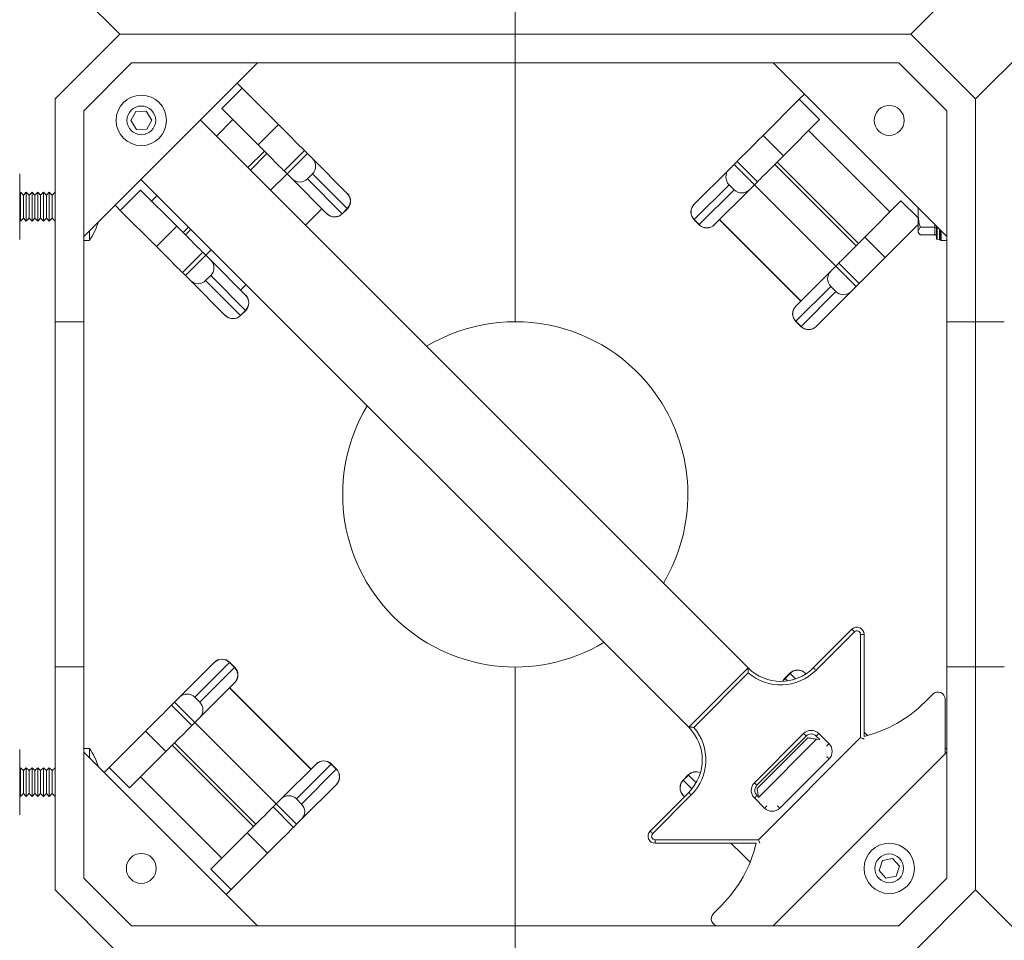
# Model space of a CAD drawing. Units: inches. Extents: x 0.3 to 10.6, y 0.4 to 8.2.
# Drawn here: x 1.1 to 1.6, y 4.4 to 4.9 of the extents above; entities that cross this region are included whole.
import ezdxf

# ---------------------------------------------------------------- set-up
doc = ezdxf.new("R2010")
doc.units = ezdxf.units.IN
doc.header["$MEASUREMENT"] = 0

msp = doc.modelspace()

# ---------------------------------------------------------------- linework, layer by layer
at = {"color": 7, "linetype": 'Continuous', "lineweight": 15}
for p, q in [((1.1280978105, 4.940929089), (1.1632540644, 4.9057729084)), ((1.5929415506, 4.9057729084), (1.6280978045, 4.940929089)), ((1.3780978075, 4.9057729084), (1.3780978075, 4.9213978613)), ((1.1632540644, 4.9057729084), (1.1280978105, 4.8706166545)), ((1.1632540644, 4.9057729084), (1.3780978075, 4.9057729084)), ((1.5929415506, 4.9057729084), (1.3780978075, 4.9057729084)), ((1.3780978075, 4.8901478089), (1.3780978075, 4.9057729084)), ((1.6280978045, 4.8706166545), (1.5929415506, 4.9057729084)), ((1.6632540584, 4.9057729084), (1.6280978045, 4.8706166545)), ((1.1697261513, 4.8901478089), (1.1437228, 4.8641445493)), ((1.2380449321, 4.8901478089), (1.1437228, 4.7958257319)), ((1.1697261513, 4.8901478089), (1.3780978075, 4.8901478089)), ((1.5864694637, 4.8901478089), (1.3780978075, 4.8901478089)), ((1.3780978075, 4.8901478089), (1.3780978075, 4.7495228668)), ((1.612472815, 4.7958257319), (1.5181506829, 4.8901478089)), ((1.612472815, 4.8641445493), (1.5864694637, 4.8901478089)), ((1.229770956, 4.8763247819), (1.2269963847, 4.8790993166)), ((1.2187224086, 4.8652762162), (1.229770956, 4.8763247819)), ((1.2494530103, 4.8566427093), (1.229770956, 4.8763247819)), ((1.5323584305, 4.8703910105), (1.5351330018, 4.8731655451)), ((1.1280978105, 4.7495228668), (1.1280978105, 4.8706166545)), ((1.5126763762, 4.8507089379), (1.5323584305, 4.8703910105)), ((1.5323584305, 4.8703910105), (1.5434069779, 4.8593424448)), ((1.6280978045, 4.7495228668), (1.6280978045, 4.8706166545)), ((1.1437228, 4.7958257319), (1.1437228, 4.8641445493)), ((1.172035483, 4.8637104943), (1.1693362975, 4.8587604048)), ((1.1776720012, 4.8638479927), (1.172035483, 4.8637104943)), ((1.1806093156, 4.8590353283), (1.1776720012, 4.8638479927)), ((1.2187224086, 4.8652762162), (1.2384044721, 4.8455941436)), ((1.612472815, 4.8641445493), (1.612472815, 4.7958257319)), ((1.1693362975, 4.8587604048), (1.1722736119, 4.8539477404)), ((1.1779101301, 4.8540852389), (1.1806093156, 4.8590353283)), ((1.5045729531, 4.5615594581), (1.2070147489, 4.8591176807)), ((1.2157651845, 4.8503672085), (1.2246982913, 4.8593003519)), ((1.2384044721, 4.8455941436), (1.2494530103, 4.8566427093)), ((1.5434069779, 4.8593424448), (1.5237249144, 4.8396603722)), ((1.1722736119, 4.8539477404), (1.1779101301, 4.8540852389)), ((1.5374310952, 4.8533665805), (1.5816252664, 4.809172391)), ((1.5126763762, 4.8507089379), (1.5237249144, 4.8396603722)), ((1.2329132347, 4.8332192132), (1.2418463415, 4.8421522834)), ((1.2342024106, 4.8319300281), (1.2431355083, 4.8408630983)), ((1.252506465, 4.8314921598), (1.2635550124, 4.8425407255)), ((1.2651956159, 4.8409000578), (1.2541470777, 4.8298515655)), ((1.2651956159, 4.8409000578), (1.2635550124, 4.8425407255)), ((1.2679374993, 4.8381582295), (1.2651956159, 4.8409000578)), ((1.2679374993, 4.8381582295), (1.2868472708, 4.8192484213)), ((1.4941918872, 4.8322244581), (1.4969337705, 4.8349662864)), ((1.4969337705, 4.8349662864), (1.4985743741, 4.8366069541)), ((1.5079823179, 4.823917794), (1.4969337705, 4.8349662864)), ((1.4985743741, 4.8366069541), (1.5096229215, 4.8255583884)), ((1.5189938782, 4.8349293268), (1.5631880493, 4.7907351373)), ((1.5202830541, 4.8362185119), (1.5644772161, 4.7920243225)), ((1.1089103105, 4.8297796996), (1.1089103105, 4.807446731)), ((1.2452139709, 4.820918422), (1.2541470777, 4.8298515655)), ((1.2541470777, 4.8298515655), (1.252506465, 4.8314921598)), ((1.2568889519, 4.8271096638), (1.2541470777, 4.8298515655)), ((1.2679236303, 4.8298856651), (1.265161498, 4.8271235237)), ((1.2868334018, 4.8109759302), (1.2679236303, 4.8298856651)), ((1.4752821157, 4.8133146498), (1.4941918872, 4.8322244581)), ((1.4723112058, 4.5292977108), (1.1747530016, 4.8268559334)), ((1.2757987326, 4.8081999289), (1.2568889519, 4.8271096638)), ((1.265161498, 4.8271235237), (1.2840712696, 4.8082137888)), ((1.5079823179, 4.823917794), (1.5096229215, 4.8255583884)), ((1.1093478121, 4.8198353745), (1.1089103105, 4.8193978729)), ((1.1109103074, 4.8182728792), (1.1093478121, 4.8198353745)), ((1.1093478121, 4.8198353745), (1.1093478121, 4.8042103483)), ((1.1124728027, 4.8198353745), (1.1109103074, 4.8182728792)), ((1.1140353163, 4.8182728792), (1.1124728027, 4.8198353745)), ((1.1124728027, 4.8198353745), (1.1124728027, 4.8042103483)), ((1.1155978116, 4.8198353745), (1.1140353163, 4.8182728792)), ((1.1171603069, 4.8182728792), (1.1155978116, 4.8198353745)), ((1.1155978116, 4.8198353745), (1.1155978116, 4.8042103483)), ((1.1187228022, 4.8198353745), (1.1171603069, 4.8182728792)), ((1.1202853158, 4.8182728792), (1.1187228022, 4.8198353745)), ((1.1187228022, 4.8198353745), (1.1187228022, 4.8042103483)), ((1.1218478111, 4.8198353745), (1.1202853158, 4.8182728792)), ((1.1234103064, 4.8182728792), (1.1218478111, 4.8198353745)), ((1.1218478111, 4.8198353745), (1.1218478111, 4.8042103483)), ((1.1249728016, 4.8198353745), (1.1234103064, 4.8182728792)), ((1.1265353153, 4.8182728792), (1.1249728016, 4.8198353745)), ((1.1249728016, 4.8198353745), (1.1249728016, 4.8042103483)), ((1.1280978105, 4.8198353745), (1.1265353153, 4.8182728792)), ((1.1634796901, 4.8100334611), (1.1745282375, 4.8210820268)), ((1.1745282375, 4.8210820268), (1.1942102918, 4.8013999541)), ((1.2869002535, 4.8191954752), (1.2868472708, 4.8192484213)), ((1.4942057562, 4.8239518936), (1.4752959847, 4.8050421587)), ((1.4780581169, 4.8022800173), (1.4969678977, 4.8211897522)), ((1.5052404346, 4.8211758924), (1.4863306539, 4.8022660841)), ((1.4969678977, 4.8211897522), (1.4942057562, 4.8239518936)), ((1.5052404346, 4.8211758924), (1.5079823179, 4.823917794)), ((1.5079823179, 4.823917794), (1.5521764799, 4.7797236046)), ((1.1109103074, 4.8182728792), (1.1109103074, 4.814682814)), ((1.1109103074, 4.814682814), (1.1109103074, 4.8057728436)), ((1.1140353163, 4.8182728792), (1.1140353163, 4.814682814)), ((1.1140353163, 4.814682814), (1.1140353163, 4.8057728436)), ((1.1171603069, 4.8182728792), (1.1171603069, 4.814682814)), ((1.1171603069, 4.814682814), (1.1171603069, 4.8057728436)), ((1.1202853158, 4.8182728792), (1.1202853158, 4.814682814)), ((1.1202853158, 4.814682814), (1.1202853158, 4.8057728436)), ((1.1234103064, 4.8182728792), (1.1234103064, 4.814682814)), ((1.1234103064, 4.814682814), (1.1234103064, 4.8057728436)), ((1.1265353153, 4.8182728792), (1.1265353153, 4.814682814)), ((1.1265353153, 4.814682814), (1.1265353153, 4.8057728436)), ((1.1805041201, 4.8151061625), (1.1835034372, 4.8181054612)), ((1.4752291421, 4.8132617038), (1.4752821157, 4.8133146498)), ((1.587601149, 4.8151482553), (1.5679190947, 4.7954661827)), ((1.1831617444, 4.7903514618), (1.1634796901, 4.8100334611)), ((1.264167522, 4.8019649076), (1.2731006196, 4.8108979778)), ((1.2758517062, 4.8081469095), (1.2757987326, 4.8081999289)), ((1.2840712696, 4.8082137888), (1.2868334018, 4.8109759302)), ((1.2841381121, 4.8081469095), (1.2869002535, 4.810909051)), ((1.5968478072, 4.8084954588), (1.5968478072, 4.811450758)), ((1.5968478072, 4.8084954588), (1.5968478072, 4.7988058174)), ((1.1089103105, 4.807446731), (1.1089103105, 4.7942660966)), ((1.1089103105, 4.80464785), (1.1093478121, 4.8042103483)), ((1.1093478121, 4.8042103483), (1.1109103074, 4.8057728436)), ((1.1109103074, 4.8057728436), (1.1124728027, 4.8042103483)), ((1.1124728027, 4.8042103483), (1.1140353163, 4.8057728436)), ((1.1140353163, 4.8057728436), (1.1155978116, 4.8042103483)), ((1.1155978116, 4.8042103483), (1.1171603069, 4.8057728436)), ((1.1171603069, 4.8057728436), (1.1187228022, 4.8042103483)), ((1.1187228022, 4.8042103483), (1.1202853158, 4.8057728436)), ((1.1202853158, 4.8057728436), (1.1218478111, 4.8042103483)), ((1.1218478111, 4.8042103483), (1.1234103064, 4.8057728436)), ((1.1234103064, 4.8057728436), (1.1249728016, 4.8042103483)), ((1.1249728016, 4.8042103483), (1.1265353153, 4.8057728436)), ((1.1265353153, 4.8057728436), (1.1280978105, 4.8042103483)), ((1.4752291421, 4.8049752795), (1.4779912744, 4.8022131381)), ((1.4752959847, 4.8050421587), (1.4780581169, 4.8022800173)), ((1.4890287669, 4.8049642063), (1.5332229472, 4.7607700902)), ((1.4890725372, 4.8050079858), (1.5332667083, 4.7608137963)), ((1.1468478089, 4.7937416226), (1.1468478089, 4.7989507224)), ((1.1831617444, 4.7903514618), (1.1942102918, 4.8013999541)), ((1.1976521704, 4.7979580939), (1.2006514874, 4.8009574659)), ((1.1989413372, 4.7966689088), (1.2019406725, 4.7996682808)), ((1.4862776803, 4.8022131381), (1.4863306539, 4.8022660841)), ((1.5789676421, 4.7844176903), (1.5968478072, 4.8022978371)), ((1.598070333, 4.8008599337), (1.5968478072, 4.7988058174)), ((1.5968478072, 4.7988058174), (1.5968478072, 4.7983353895)), ((1.5968478072, 4.7983353895), (1.5971892799, 4.797743963)), ((1.6059806167, 4.8008599337), (1.598070333, 4.8008599337)), ((1.6059806167, 4.7967517745), (1.6059806167, 4.8008599337)), ((1.6069571854, 4.7946219058), (1.6069571854, 4.8013413615)), ((1.6089103045, 4.7993882241), (1.6089103045, 4.7942660966)), ((1.6093478061, 4.7989507224), (1.6093478061, 4.7937416226)), ((1.1437228, 4.7495192735), (1.1437228, 4.7958257319)), ((1.1437228, 4.7937416226), (1.1468478089, 4.7937416226)), ((1.5679190947, 4.7954661827), (1.5789676421, 4.7844176903)), ((1.6059806167, 4.7967517745), (1.598070333, 4.7967517745)), ((1.607188806, 4.7943200693), (1.6085169307, 4.7939641867)), ((1.6089103045, 4.7943763153), (1.6093478061, 4.7937416226)), ((1.6093478061, 4.7937416226), (1.612472815, 4.7937416226)), ((1.612472815, 4.7495192735), (1.612472815, 4.7958257319)), ((1.1972637465, 4.7762494047), (1.2083122939, 4.7872979704)), ((1.2099529066, 4.785657376), (1.2083122939, 4.7872979704)), ((1.2099529066, 4.785657376), (1.2129522236, 4.7886566747)), ((1.2099529066, 4.785657376), (1.1989043592, 4.7746088103)), ((1.2126947716, 4.7829154743), (1.2099529066, 4.785657376)), ((1.2126947716, 4.7829154743), (1.2316045523, 4.7640057395)), ((1.5521764799, 4.7797236046), (1.5538170926, 4.7813641989)), ((1.5538170926, 4.7813641989), (1.56486564, 4.7703156332)), ((1.1989043592, 4.7746088103), (1.1972637465, 4.7762494047)), ((1.5305248342, 4.758071968), (1.5494346149, 4.7769817029)), ((1.5494346149, 4.7769817029), (1.5521764799, 4.7797236046)), ((1.5632250272, 4.7686750389), (1.5521764799, 4.7797236046)), ((1.2016462426, 4.771866982), (1.1989043592, 4.7746088103)), ((1.2205560141, 4.7529571738), (1.2016462426, 4.771866982)), ((1.2126809118, 4.7746429832), (1.2099187703, 4.7718808418)), ((1.2099187703, 4.7718808418), (1.2288285511, 4.7529710336)), ((1.2315906925, 4.755733175), (1.2126809118, 4.7746429832)), ((1.2289064485, 4.7667038616), (1.2319057747, 4.7697031603)), ((1.5494484747, 4.7687092118), (1.5305387032, 4.7497994036)), ((1.5333008263, 4.7470372621), (1.5522106162, 4.7659470704)), ((1.5604831439, 4.7659332105), (1.5415733724, 4.7470234023)), ((1.5522106162, 4.7659470704), (1.5494484747, 4.7687092118)), ((1.5604831439, 4.7659332105), (1.5632250272, 4.7686750389)), ((1.5632250272, 4.7686750389), (1.56486564, 4.7703156332)), ((1.231657535, 4.7639527201), (1.2316045523, 4.7640057395)), ((1.2288285511, 4.7529710336), (1.2315906925, 4.755733175)), ((1.2288953936, 4.7529042277), (1.231657535, 4.7556663691)), ((1.5304718514, 4.7580189486), (1.5305248342, 4.758071968)), ((1.1280978105, 4.7495228668), (1.1280978105, 4.5620228461)), ((1.1437228, 4.5620264394), (1.1437228, 4.7495192735)), ((1.2206089968, 4.7529042277), (1.2205560141, 4.7529571738)), ((1.5304718514, 4.7497325977), (1.5332339837, 4.7469704563)), ((1.5305387032, 4.7497994036), (1.5333008263, 4.7470372621)), ((1.612472815, 4.7495192735), (1.612472815, 4.5620264394)), ((1.6280978045, 4.7495228668), (1.6280978045, 4.5620228461)), ((1.5415203896, 4.7469704563), (1.5415733724, 4.7470234023)), ((1.5399835424, 4.5615594581), (1.5609365037, 4.5825124561)), ((1.5623175744, 4.5811313854), (1.5413646131, 4.5601783874)), ((1.5609365037, 4.5825124561), (1.5623175744, 4.5811313854)), ((1.5656517642, 4.5236985555), (1.5656517642, 4.5797503147)), ((1.5676049017, 4.5797503147), (1.5656517642, 4.5797503147)), ((1.5676049017, 4.5797503147), (1.5676049017, 4.5243327348)), ((1.1280978105, 4.4409291317), (1.1280978105, 4.5620228461)), ((1.1437228, 4.515719981), (1.1437228, 4.5620264394)), ((1.1957124711, 4.5456125757), (1.2146222427, 4.5645223106)), ((1.2228947888, 4.5645084507), (1.2039849989, 4.5455987158)), ((1.2146752254, 4.56457533), (1.2146222427, 4.5645223106)), ((1.2256569119, 4.5617463093), (1.2228947888, 4.5645084507)), ((1.2257237636, 4.5618131885), (1.2229616313, 4.56457533)), ((1.3780978075, 4.5620228461), (1.3780978075, 4.421397904)), ((1.612472815, 4.515719981), (1.612472815, 4.5620264394)), ((1.6280978045, 4.4409291317), (1.6280978045, 4.5620228461)), ((1.2067471403, 4.5428365744), (1.2256569119, 4.5617463093)), ((1.5045729531, 4.5615594581), (1.4723112058, 4.5292977108)), ((1.5046229842, 4.5588473295), (1.4750233162, 4.5292476981)), ((1.5273002214, 4.5586415585), (1.52453808, 4.5558794171)), ((1.527367064, 4.5585746793), (1.5246049226, 4.5558125379)), ((1.5355866182, 4.5586415585), (1.5356396009, 4.5585885391)), ((1.5356396009, 4.5585885391), (1.5359442424, 4.558283916)), ((1.2256707809, 4.5534738182), (1.2067610002, 4.53456401)), ((1.2257237636, 4.5535267643), (1.2256707809, 4.5534738182)), ((1.2671230778, 4.5065377271), (1.2229289067, 4.5507319165)), ((1.2671668482, 4.5065815066), (1.2229726679, 4.550775696)), ((1.6049251789, 4.5473119827), (1.6005450111, 4.5429318333)), ((1.1929705878, 4.542870674), (1.1913299751, 4.5412300796)), ((1.2023785224, 4.5301815139), (1.1913299751, 4.5412300796)), ((1.1957124711, 4.5456125757), (1.1929705878, 4.542870674)), ((1.1929705878, 4.542870674), (1.2040191352, 4.5318221083)), ((1.2039849989, 4.5455987158), (1.2067471403, 4.5428365744)), ((1.6115935585, 4.5148407245), (1.6115935585, 4.5445498413)), ((1.2040191352, 4.5318221083), (1.2023785224, 4.5301815139)), ((1.2067610002, 4.53456401), (1.2040191352, 4.5318221083)), ((1.2482132971, 4.4876279922), (1.2040191352, 4.5318221083)), ((1.177227973, 4.5271280959), (1.1575459187, 4.5074460233)), ((1.1882765204, 4.5160795302), (1.177227973, 4.5271280959)), ((1.5079703831, 4.4991628256), (1.5347078567, 4.5259002901)), ((1.5360889274, 4.5245192194), (1.5093514538, 4.4977817549)), ((1.5416131919, 4.5245192194), (1.5429942626, 4.5259002901)), ((1.5435028051, 4.5226295879), (1.5416131919, 4.5245192194)), ((1.5429942626, 4.5259002901), (1.5485185455, 4.5203760072)), ((1.5676049017, 4.5266232751), (1.569591992, 4.5246361847)), ((1.2359125609, 4.475327201), (1.1917183989, 4.5195213904)), ((1.2372017368, 4.4766163861), (1.1930075657, 4.5208105755)), ((1.5093945274, 4.4959755024), (1.5370158867, 4.5235969167)), ((1.5101720993, 4.4682189364), (1.5656517642, 4.5236985555)), ((1.5435028051, 4.5226295879), (1.5417709668, 4.5228276589)), ((1.5432433914, 4.5228890382), (1.5430333855, 4.522679014)), ((1.1089103105, 4.5172796897), (1.1089103105, 4.4949467943)), ((1.1468478089, 4.5178040903), (1.1437228, 4.5178040903)), ((1.1437228, 4.4474012369), (1.1437228, 4.515719981)), ((1.1437228, 4.515719981), (1.2380449321, 4.421397904)), ((1.1468478089, 4.5125949904), (1.1468478089, 4.5178040903)), ((1.1685944661, 4.4963974576), (1.1882765204, 4.5160795302)), ((1.5181506829, 4.421397904), (1.612472815, 4.515719981)), ((1.612472815, 4.5178040903), (1.6115935585, 4.5178040903)), ((1.612472815, 4.4474012369), (1.612472815, 4.515719981)), ((1.2509551804, 4.4903698205), (1.2698649612, 4.5092796287)), ((1.2781374981, 4.5092657689), (1.2592277174, 4.4903559607)), ((1.2699179347, 4.5093325748), (1.2698649612, 4.5092796287)), ((1.2808996304, 4.5065036275), (1.2781374981, 4.5092657689)), ((1.2809664729, 4.5065704334), (1.2782043407, 4.5093325748)), ((1.5485185455, 4.5120895829), (1.5217810627, 4.4853521185)), ((1.1093478121, 4.5073353645), (1.1089103105, 4.5068978629)), ((1.1109103074, 4.5057728693), (1.1093478121, 4.5073353645)), ((1.1093478121, 4.5073353645), (1.1093478121, 4.4917103384)), ((1.1124728027, 4.5073353645), (1.1109103074, 4.5057728693)), ((1.1109103074, 4.5057728693), (1.1109103074, 4.5021828041)), ((1.1140353163, 4.5057728693), (1.1124728027, 4.5073353645)), ((1.1124728027, 4.5073353645), (1.1124728027, 4.4917103384)), ((1.1155978116, 4.5073353645), (1.1140353163, 4.5057728693)), ((1.1140353163, 4.5057728693), (1.1140353163, 4.5021828041)), ((1.1171603069, 4.5057728693), (1.1155978116, 4.5073353645)), ((1.1155978116, 4.5073353645), (1.1155978116, 4.4917103384)), ((1.1187228022, 4.5073353645), (1.1171603069, 4.5057728693)), ((1.1171603069, 4.5057728693), (1.1171603069, 4.5021828041)), ((1.1202853158, 4.5057728693), (1.1187228022, 4.5073353645)), ((1.1187228022, 4.5073353645), (1.1187228022, 4.4917103384)), ((1.1218478111, 4.5073353645), (1.1202853158, 4.5057728693)), ((1.1202853158, 4.5057728693), (1.1202853158, 4.5021828041)), ((1.1234103064, 4.5057728693), (1.1218478111, 4.5073353645)), ((1.1218478111, 4.5073353645), (1.1218478111, 4.4917103384)), ((1.1249728016, 4.5073353645), (1.1234103064, 4.5057728693)), ((1.1234103064, 4.5057728693), (1.1234103064, 4.5021828041)), ((1.1265353153, 4.5057728693), (1.1249728016, 4.5073353645)), ((1.1249728016, 4.5073353645), (1.1249728016, 4.4917103384)), ((1.1280978105, 4.5073353645), (1.1265353153, 4.5057728693)), ((1.1265353153, 4.5057728693), (1.1265353153, 4.5021828041)), ((1.1685944661, 4.4963974576), (1.1575459187, 4.5074460233)), ((1.2619898588, 4.4875938193), (1.2808996304, 4.5065036275)), ((1.4720575029, 4.5033988033), (1.4692953615, 4.5006366619)), ((1.4721243455, 4.5033319975), (1.4693622132, 4.500569856)), ((1.1109103074, 4.5021828041), (1.1109103074, 4.4932728337)), ((1.1140353163, 4.5021828041), (1.1140353163, 4.4932728337)), ((1.1171603069, 4.5021828041), (1.1171603069, 4.4932728337)), ((1.1202853158, 4.5021828041), (1.1202853158, 4.4932728337)), ((1.1234103064, 4.5021828041), (1.1234103064, 4.4932728337)), ((1.1265353153, 4.5021828041), (1.1265353153, 4.4932728337)), ((1.2187645198, 4.4581792057), (1.1745703487, 4.5023733219)), ((1.2809134994, 4.498231063), (1.2620037278, 4.4793213282)), ((1.2809664729, 4.4982840824), (1.2809134994, 4.498231063)), ((1.1089103105, 4.4949467943), (1.1089103105, 4.4817660866)), ((1.1093478121, 4.4917103384), (1.1109103074, 4.4932728337)), ((1.1109103074, 4.4932728337), (1.1124728027, 4.4917103384)), ((1.1124728027, 4.4917103384), (1.1140353163, 4.4932728337)), ((1.1140353163, 4.4932728337), (1.1155978116, 4.4917103384)), ((1.1155978116, 4.4917103384), (1.1171603069, 4.4932728337)), ((1.1171603069, 4.4932728337), (1.1187228022, 4.4917103384)), ((1.1187228022, 4.4917103384), (1.1202853158, 4.4932728337)), ((1.1202853158, 4.4932728337), (1.1218478111, 4.4917103384)), ((1.1218478111, 4.4917103384), (1.1234103064, 4.4932728337)), ((1.1234103064, 4.4932728337), (1.1249728016, 4.4917103384)), ((1.1249728016, 4.4917103384), (1.1265353153, 4.4932728337)), ((1.1265353153, 4.4932728337), (1.1280978105, 4.4917103384)), ((1.4513582354, 4.4729341419), (1.4723112058, 4.4938871399)), ((1.4736922765, 4.4925060692), (1.4527393061, 4.4715530712)), ((1.1089103105, 4.49214784), (1.1093478121, 4.4917103384)), ((1.2482132971, 4.4876279922), (1.2465726936, 4.4859873245)), ((1.2509551804, 4.4903698205), (1.2482132971, 4.4876279922)), ((1.2482132971, 4.4876279922), (1.2592618445, 4.4765794265)), ((1.2592277174, 4.4903559607), (1.2619898588, 4.4875938193)), ((1.4692953615, 4.492350311), (1.4693483442, 4.4922972916)), ((1.4700348555, 4.4916107529), (1.4693483442, 4.4922972916)), ((1.5134946567, 4.4853521185), (1.5079703831, 4.4908764013)), ((1.5093514538, 4.4922574721), (1.510126844, 4.4914820543)), ((1.2576212409, 4.4749388321), (1.2465726936, 4.4859873245)), ((1.2592618445, 4.4765794265), (1.2576212409, 4.4749388321)), ((1.2620037278, 4.4793213282), (1.2592618445, 4.4765794265)), ((1.2127886372, 4.4522032681), (1.2324707006, 4.4718853407)), ((1.2435192388, 4.4608368484), (1.2324707006, 4.4718853407)), ((1.4541203722, 4.4682189364), (1.5101720993, 4.4682189364)), ((1.4541203722, 4.4682189364), (1.4541203722, 4.466265799)), ((1.5088703193, 4.466265799), (1.4541203722, 4.466265799)), ((1.2435192388, 4.4608368484), (1.2238371846, 4.4411547757)), ((1.5774850792, 4.4568690475), (1.5756982782, 4.451521496)), ((1.5830096004, 4.4579954345), (1.5774850792, 4.4568690475)), ((1.5867473388, 4.4537742699), (1.5830096004, 4.4579954345)), ((1.2238371846, 4.4411547757), (1.2127886372, 4.4522032681)), ((1.5756982782, 4.451521496), (1.5794360166, 4.4473003314)), ((1.5849605378, 4.4484266451), (1.5867473388, 4.4537742699)), ((1.1437228, 4.4474012369), (1.1697261513, 4.421397904)), ((1.5794360166, 4.4473003314), (1.5849605378, 4.4484266451)), ((1.5864694637, 4.421397904), (1.612472815, 4.4474012369)), ((1.1280978105, 4.4409291317), (1.1632540644, 4.4057728778)), ((1.2238371846, 4.4411547757), (1.2210626133, 4.4383801678)), ((1.5929415506, 4.4057728778), (1.6280978045, 4.4409291317)), ((1.6280978045, 4.4409291317), (1.6632540584, 4.4057728778)), ((1.4900595833, 4.4324463963), (1.4856794247, 4.4280662469)), ((1.1697261513, 4.421397904), (1.3780978075, 4.421397904)), ((1.3780978075, 4.4057728778), (1.3780978075, 4.421397904)), ((1.5864694637, 4.421397904), (1.3780978075, 4.421397904))]:
    msp.add_line(p, q, dxfattribs=at)
at = {"color": 8, "linetype": 'Continuous', "lineweight": 15}
for p, q in [((1.587601149, 4.8151482553), (1.5968478072, 4.8059016155)), ((1.2641237517, 4.8020086871), (1.2730568493, 4.8109417572)), ((1.2841381121, 4.8081469095), (1.2840712696, 4.8082137888)), ((1.2869002535, 4.810909051), (1.2868334018, 4.8109759302)), ((1.4752291421, 4.8049752795), (1.4752959847, 4.8050421587)), ((1.4779912744, 4.8022131381), (1.4780581169, 4.8022800173)), ((1.6059806167, 4.8008599337), (1.6059806167, 4.8023179302)), ((1.607188806, 4.8011097775), (1.607188806, 4.7943200693)), ((1.6085169307, 4.7939641867), (1.6085169307, 4.7997816528)), ((1.2288626782, 4.7667475678), (1.2318620043, 4.7697469398)), ((1.231657535, 4.7556663691), (1.2315906925, 4.755733175)), ((1.2288953936, 4.7529042277), (1.2288285511, 4.7529710336)), ((1.5304718514, 4.7497325977), (1.5305387032, 4.7497994036)), ((1.5332339837, 4.7469704563), (1.5333008263, 4.7470372621)), ((1.2229616313, 4.56457533), (1.2228947888, 4.5645084507)), ((1.2257237636, 4.5618131885), (1.2256569119, 4.5617463093)), ((1.5273002214, 4.5586415585), (1.527367064, 4.5585746793)), ((1.5303718809, 4.5555698807), (1.527367064, 4.5585746793)), ((1.52453808, 4.5558794171), (1.5246049226, 4.5558125379)), ((1.5246049226, 4.5558125379), (1.525924834, 4.5544926264)), ((1.5417709668, 4.5228276589), (1.5101655635, 4.4912223107)), ((1.2782043407, 4.5093325748), (1.2781374981, 4.5092657689)), ((1.2809664729, 4.5065704334), (1.2808996304, 4.5065036275)), ((1.4720575029, 4.5033988033), (1.4721243455, 4.5033319975)), ((1.476324372, 4.4991319526), (1.4721243455, 4.5033319975)), ((1.4692953615, 4.5006366619), (1.4693622132, 4.500569856)), ((1.4693622132, 4.500569856), (1.4740793621, 4.4958526705))]:
    msp.add_line(p, q, dxfattribs=at)
at = {"color": 7, "linetype": 'Continuous', "lineweight": 15, "flags": 128}
for points in [[(1.2635550124, 4.8425407255), (1.2630960335, 4.8429997136), (1.2621538394, 4.8439418894), (1.2607646471, 4.8453311), (1.2589818336, 4.8471138861), (1.2568739096, 4.8492218284), (1.2545218984, 4.8515738212), (1.252016164, 4.8540795189), (1.2494530103, 4.8566427093)], [(1.2384044721, 4.8455941436), (1.2409676167, 4.8430310266), (1.243473351, 4.8405252555), (1.2458253714, 4.8381732627), (1.2479332862, 4.8360653204), (1.2497160998, 4.8342825343), (1.251105292, 4.8328933237), (1.2520474862, 4.8319511479), (1.252506465, 4.8314921598)], [(1.4985743741, 4.8366069541), (1.499033353, 4.8370659421), (1.4999755471, 4.8380081179), (1.5013647394, 4.8393973285), (1.5031475529, 4.8411801146), (1.5052554769, 4.8432880569), (1.5076074972, 4.8456400497), (1.5101132225, 4.8481457475), (1.5126763762, 4.8507089379)], [(1.5096229215, 4.8255583884), (1.5100819003, 4.8260173764), (1.5110240944, 4.8269595522), (1.5124132867, 4.8283487628), (1.5141961003, 4.8301315489), (1.5163040151, 4.8322394912), (1.5186560354, 4.834591484), (1.5211617698, 4.8370972551), (1.5237249144, 4.8396603722)], [(1.1634796901, 4.8100334611), (1.1616238466, 4.8118893596), (1.1607051189, 4.812808069)], [(1.2083122939, 4.7872979704), (1.2078533059, 4.7877569584), (1.2069111301, 4.7886991342), (1.2055219195, 4.7900883448), (1.2037391151, 4.7918711309), (1.2016311911, 4.7939790732), (1.1992791799, 4.796331066), (1.1967734455, 4.7988368371), (1.1942102918, 4.8013999541)], [(1.5679190947, 4.7954661827), (1.565355941, 4.7929030656), (1.5628502066, 4.7903972946), (1.5604981954, 4.7880453018), (1.5583902714, 4.7859373594), (1.556607467, 4.7841545734), (1.5552182564, 4.7827653627), (1.5542760806, 4.781823187), (1.5538170926, 4.7813641989)], [(1.1972637465, 4.7762494047), (1.1968047768, 4.7767083927), (1.1958625827, 4.7776506418), (1.1944733904, 4.7790397791), (1.1926905677, 4.7808226385), (1.1905826437, 4.7829305075), (1.1882306325, 4.7852825737), (1.1857248982, 4.7877882714), (1.1831617444, 4.7903514618)], [(1.56486564, 4.7703156332), (1.5653246097, 4.7707746213), (1.5662668038, 4.7717168704), (1.5676559961, 4.7731060077), (1.5694388188, 4.7748888671), (1.5715467428, 4.7769967361), (1.5738987539, 4.7793488022), (1.5764044883, 4.7818544999), (1.5789676421, 4.7844176903)], [(1.5399835424, 4.5615594581), (1.5400100704, 4.5615329118), (1.5400886645, 4.5614543727), (1.5402162814, 4.5613267008), (1.5403880444, 4.5611549561), (1.540597317, 4.5609456652), (1.5408360876, 4.5607068947), (1.5410951712, 4.560447811), (1.5413646131, 4.5601783874)], [(1.52453808, 4.5558794171), (1.5238093934, 4.5549915073), (1.5233887033, 4.5542503359)], [(1.1913299751, 4.5412300796), (1.1908710054, 4.5407710916), (1.1899288113, 4.5398289158), (1.188539619, 4.5384397052), (1.1867567962, 4.5366569191), (1.1846488723, 4.5345489768), (1.1822968611, 4.532196984), (1.1797911267, 4.5296912129), (1.177227973, 4.5271280959)], [(1.1882765204, 4.5160795302), (1.1908396741, 4.5186426472), (1.1933454085, 4.5211484183), (1.1956974196, 4.5235004111), (1.1978053436, 4.5256083534), (1.199588148, 4.5273911395), (1.2009773586, 4.5287803501), (1.2019195344, 4.5297225259), (1.2023785224, 4.5301815139)], [(1.5360889274, 4.5245192194), (1.536062381, 4.5245457657), (1.5359838053, 4.5246243781), (1.5358561701, 4.5247519767), (1.5356844254, 4.5249237214), (1.5354751345, 4.5251330123), (1.5352363639, 4.5253717828), (1.5349772986, 4.5256308665), (1.5347078567, 4.5259002901)], [(1.5676049017, 4.5228895515), (1.5675673738, 4.522905098), (1.56745622, 4.5229511508), (1.5672757305, 4.5230258766), (1.5670328349, 4.5231264888), (1.566736865, 4.5232491007), (1.5663992056, 4.5233889458), (1.5660327998, 4.523540744), (1.5656517642, 4.5236985555)], [(1.1575459187, 4.5074460233), (1.1556900751, 4.505590198), (1.1547713474, 4.5046714153)], [(1.5093514538, 4.4977817549), (1.5093249166, 4.4978083013), (1.5092463225, 4.4978869137), (1.5091186965, 4.4980145122), (1.5089469426, 4.4981862569), (1.5087376609, 4.4983955478), (1.5084988903, 4.4986343184), (1.5082398158, 4.4988934021), (1.5079703831, 4.4991628256)], [(1.4736922765, 4.4925060692), (1.4734228438, 4.4927754927), (1.4731637693, 4.4930345764), (1.4729249987, 4.493273347), (1.472715717, 4.4934826379), (1.4725439631, 4.4936543826), (1.4724163371, 4.4937819811), (1.472337743, 4.4938605935), (1.4723112058, 4.4938871399)], [(1.5079703831, 4.4908764013), (1.5082398158, 4.4911458249), (1.5084988903, 4.4914049086), (1.5087376609, 4.4916436791), (1.5089469426, 4.4918529701), (1.5091186965, 4.4920247147), (1.5092463225, 4.4921523866), (1.5093249166, 4.4922309257), (1.5093514538, 4.4922574721)], [(1.2465726936, 4.4859873245), (1.2461137147, 4.4855284098), (1.2451715206, 4.4845861607), (1.2437823283, 4.4831970234), (1.2419995147, 4.481414164), (1.2398915999, 4.4793062217), (1.2375395796, 4.4769542288), (1.2350338452, 4.4744485311), (1.2324707006, 4.4718853407)], [(1.2576212409, 4.4749388321), (1.2571622621, 4.4744798441), (1.256220068, 4.4735376683), (1.2548308757, 4.4721484577), (1.2530480621, 4.4703655983), (1.2509401381, 4.4682577293), (1.2485881178, 4.4659056631), (1.2460823926, 4.4633999654), (1.2435192388, 4.4608368484)], [(1.4527393061, 4.4715530712), (1.4524698734, 4.4718224948), (1.4522107943, 4.4720815785), (1.4519720237, 4.472320349), (1.451762742, 4.4725296399), (1.4515909881, 4.4727013846), (1.4514633621, 4.4728290565), (1.4513847726, 4.4729075956), (1.4513582354, 4.4729341419)], [(1.4953798643, 4.466265799), (1.4954309679, 4.4662146862), (1.4972137815, 4.4644318268), (1.4993217055, 4.4623239578), (1.5016737166, 4.4599718917), (1.504179451, 4.457466194), (1.5056310492, 4.4560145774)], [(1.5101720993, 4.4682189364), (1.5103299291, 4.4678379008), (1.5104816999, 4.4674714584), (1.5106215633, 4.4671338356), (1.5107441568, 4.4668378657), (1.510844769, 4.4665949152), (1.5109195315, 4.4664144439), (1.510965566, 4.4663032719), (1.5109811124, 4.466265799)]]:
    msp.add_lwpolyline(points, dxfattribs=at)
at = {"color": 8, "linetype": 'Continuous', "lineweight": 15, "flags": 128}
for points in [[(1.5234890038, 4.5542549559), (1.5238759701, 4.5549249214), (1.5246049226, 4.5558125379)], [(1.5472480051, 4.5191055219), (1.5473702137, 4.5192276938), (1.5475419768, 4.5193994385), (1.5477512493, 4.5196087294), (1.5479900199, 4.5198475), (1.5482491036, 4.5201065837), (1.5485185455, 4.5203760072)], [(1.5485185455, 4.5120895829), (1.5482491036, 4.5123590798), (1.5479900199, 4.5126180902), (1.5477512493, 4.5128568608), (1.5475419768, 4.5130661517), (1.5473702137, 4.5132378964), (1.5472480051, 4.5133601416)], [(1.5134946567, 4.4853521185), (1.5137640895, 4.485621542), (1.514023164, 4.4858806257), (1.5142619345, 4.4861193963), (1.5144712163, 4.4863286872), (1.5146429701, 4.4865004319), (1.5147651879, 4.4866226771)], [(1.5217810627, 4.4853521185), (1.52151163, 4.485621542), (1.5212525463, 4.4858806257), (1.5210137849, 4.4861193963), (1.5208045031, 4.4863286872), (1.5206327493, 4.4865004319), (1.5205105315, 4.4866226771)]]:
    msp.add_lwpolyline(points, dxfattribs=at)
at = {"color": 7, "linetype": 'Continuous', "lineweight": 15}
for centre, radius in [((1.1749728075, 4.8588978685), 0.0136718749999999), ((1.5812228075, 4.8588978685), 0.0081250000000006), ((1.1749728075, 4.8588978685), 0.0078125000000002), ((1.5812228075, 4.4526478685), 0.0136718749999997), ((1.1749728075, 4.4526478685), 0.0081249999999997), ((1.5812228075, 4.4526478685), 0.0078124999999999)]:
    msp.add_circle(centre, radius, dxfattribs=at)
for centre, radius, start, end in [((1.2637942128, 4.8340288819), 0.0058496439632182, 314.904426557, 44.9034601515), ((1.4983351867, 4.8280951105), 0.0058496531654789, 135.0966299805, 225.0954833109), ((1.261018295, 4.8312528915), 0.0058495991644289, 225.0961648643, 315.0958218778), ((1.2827041368, 4.8151191102), 0.0058495102553098, 314.9036239594, 44.9042610461), ((1.2827570464, 4.8150522555), 0.0058593750000005, 315, 45), ((1.5011110961, 4.825319101), 0.0058495824560395, 224.9040778479, 314.9039351973), ((1.4794252497, 4.8091853387), 0.0058495102553102, 135.0957389539, 225.0963760406), ((1.2799280713, 4.8123430335), 0.0058495088432438, 225.0953437647, 315.0966431902), ((1.2799949105, 4.8122901197), 0.0058593750000005, 225, 315), ((1.4793723414, 4.8091184828), 0.0058593749999999, 135, 225), ((1.1210053176, 4.8120228685), 0.0316549899193551, 324.7240088754, 344.6258912541), ((1.4821344772, 4.8063563469), 0.0058593750000005, 225, 315), ((1.4822013521, 4.8064093715), 0.0058496122194912, 224.9038606193, 314.9031366238), ((1.6072696825, 4.794621934), 0.0003124999999999, 180, 255), ((1.6085978075, 4.794266064), 0.0003124999999999, 255, 0), ((1.2085516474, 4.7787861586), 0.0058495065479382, 314.9036512397, 44.9043607418), ((1.5535777391, 4.7728523872), 0.0058495065479358, 135.0956392582, 225.0963487603), ((1.2057755767, 4.7760100783), 0.0058494997634931, 225.0953184221, 315.0966687454), ((1.5563538098, 4.7700763068), 0.0058494997634955, 224.9033312546, 314.9046815779), ((1.2274612757, 4.7598763873), 0.0058496402428386, 314.9044537112, 44.9035599721), ((1.2275143291, 4.7598095382), 0.0058593749999997, 315, 45), ((1.5346150586, 4.7538757655), 0.0058593749999999, 135, 225), ((1.5346681207, 4.7539426204), 0.0058496439632184, 135.0965398485, 225.095573443), ((1.2246853527, 4.7571003824), 0.0058495824560369, 225.0960648027, 315.0959221521), ((1.2247521933, 4.7570474024), 0.0058593749999999, 225, 315), ((1.3780978075, 4.6557728685), 0.0937500000000001, 31.7238787108, 120.9166397193), ((1.5373771945, 4.7511136296), 0.0058593749999999, 225, 315), ((1.5374440293, 4.7511666301), 0.0058495991807216, 224.9041782818, 314.9038349762), ((1.3780978075, 4.6557728685), 0.0937500000000002, 149.0833602807, 300.9166397193), ((1.3780978075, 4.6557728685), 0.09375, 329.0833602807, 31.7238787108), ((1.5636986463, 4.5797503039), 0.00390625, 0, 135), ((1.5636986463, 4.5797503039), 0.0019531250000002, 0, 135), ((1.2187515858, 4.5603790828), 0.0058495991807216, 44.9041782818, 134.9038349762), ((1.2188184205, 4.5604321074), 0.0058593749999999, 45, 135), ((1.2215276468, 4.5576031293), 0.0058495102553091, 315.0957389539, 45.0963760406), ((1.2215805564, 4.5576699715), 0.0058593750000005, 315, 45), ((1.5222782468, 4.5792647579), 0.0250390625000003, 225, 315), ((1.5222782468, 4.5792647579), 0.0269921875, 229.1494859616, 315), ((1.5314434218, 4.5544983347), 0.0058593749999999, 45, 135), ((1.5315102624, 4.5544453304), 0.0058495824560386, 45.0960648027, 135.0959221521), ((1.1998418051, 4.5414693753), 0.0058495733761631, 44.9040522932, 134.9039605393), ((1.6076873079, 4.5445498683), 0.00390625, 0, 135), ((1.2026177235, 4.5386933622), 0.005849640255717, 315.096440154, 45.0955461626), ((1.5506539354, 4.5928229256), 0.0705566406249998, 283.9010685074, 315), ((1.4546059181, 4.5115924293), 0.0250390625000003, 315, 45), ((1.4546059181, 4.5115924293), 0.0269921875000003, 315, 40.8505140384), ((1.538851062, 4.5217570892), 0.0058593749999999, 45, 135), ((1.538851062, 4.5217570892), 0.0039062499999999, 45, 135), ((1.5443753337, 4.5162328175), 0.0058593750000005, 315, 45), ((1.1210053176, 4.4995228685), 0.0316549899193548, 15.3741087459, 35.2759911246), ((1.2739942997, 4.5051364201), 0.0058495824560402, 44.9040778479, 134.9039351973), ((1.2740611378, 4.5051893901), 0.0058593749999999, 45, 135), ((1.2767702129, 4.5023604106), 0.0058496439632192, 315.0965398485, 45.095573443), ((1.2768232737, 4.5024272543), 0.0058593749999997, 315, 45), ((1.4762007045, 4.4992556174), 0.0058593749999999, 65.3614911046, 135), ((1.4734385686, 4.4964934815), 0.0058593750000005, 135, 225), ((1.4734916307, 4.4964266392), 0.0058496439632182, 134.904426557, 224.9034601515), ((1.5121135868, 4.4950196141), 0.0058593749999999, 135, 225), ((1.5121135868, 4.4950196141), 0.0039062499999997, 135, 225), ((1.255084519, 4.4862266118), 0.0058495824560402, 44.9040778479, 134.9039351973), ((1.2578605807, 4.4834506393), 0.0058495194571263, 315.0958290862, 45.0962859083), ((1.5176378585, 4.4894953423), 0.0058593749999999, 225, 315), ((1.4541203721, 4.4701720297), 0.0039062500000003, 135, 270), ((1.4541203721, 4.4701720297), 0.0019531250000002, 135, 270), ((1.4401685008, 4.482337491), 0.070556640625, 315, 346.8333271669), ((1.4884415581, 4.4253041185), 0.0039062500000003, 135, 270)]:
    msp.add_arc(centre, radius, start, end, dxfattribs=at)
at = {"color": 8, "linetype": 'Continuous', "lineweight": 15}
msp.add_arc((1.4762701461, 4.4991965747), 0.0058557137894036, 66.1783504382, 135.0718014189, dxfattribs=at)
at = {"color": 7, "linetype": 'Continuous', "lineweight": 15}
for centre, major_axis, ratio, start_param, end_param in [((1.60598062, 4.8000634626), (0.000976562500000222, 0), 0.815558849, 0, 1.570796326794897), ((1.60598062, 4.7956622125), (0, 0.001089548216532066), 0.8963003979, 4.712388980384702, 6.283185307179586), ((1.1280978075, 4.6557728685), (1.785714285714285, 0), 0.0525, 1.562046215137404, 1.570796326794897), ((1.6280978075, 4.6557728685), (1.785714285714284, -8.88178419700125e-16), 0.0525, 1.570796326794897, 1.579546438452389), ((1.6280978075, 4.6557728685), (1.785714285714285, -8.881784197001252e-16), 0.0525, 1.562046215137404, 1.570796326794897), ((1.1280978075, 4.6557728685), (1.785714285714285, 0), 0.0525, 4.712388980384691, 4.721139092042183), ((1.6280978075, 4.6557728685), (1.785714285714284, -8.88178419700125e-16), 0.0525, 4.703638868727197, 4.712388980384691), ((1.6280978075, 4.6557728685), (1.785714285714285, -8.881784197001252e-16), 0.0525, 4.712388980384691, 4.721139092042184)]:
    msp.add_ellipse(centre, major_axis=major_axis, ratio=ratio, start_param=start_param, end_param=end_param, dxfattribs=at)
for points, knots in [([(1.596847807167323, 4.8084954588431), (1.596840101917453, 4.809192733631796), (1.596829947022342, 4.810111685315585), (1.597028327848543, 4.811006537301802), (1.59707618286244, 4.811222400674569)], [0, 0, 0, 0, 0.7587719800674354, 1, 1, 1, 1]), ([(1.598070333044599, 4.800859933716005), (1.597885777517634, 4.801500940482696), (1.597169195416635, 4.803989806479732), (1.596984749263461, 4.806575620515367), (1.596847807167323, 4.808495458843101)], [0, 0, 0, 0, 0.2575497304612461, 1, 1, 1, 1]), ([(1.596847807167323, 4.798805817445332), (1.596849029257205, 4.798757126360817), (1.596866437627072, 4.798063533834842), (1.597490282697702, 4.797383794898617), (1.598070333044599, 4.796751774507144)], [0, 0, 0, 0, 0.0702012820074107, 1, 1, 1, 1]), ([(1.504572953134311, 4.561559458135519), (1.504572943968619, 4.561539622259053), (1.504572925681167, 4.56150004557547), (1.504573579841882, 4.561178979887826), (1.504578121363114, 4.560600717480495), (1.504592827050024, 4.559777827232934), (1.504612356860597, 4.559146264776951), (1.504622819113413, 4.558851973806773), (1.504622984223014, 4.558847329466261)], [0, 0, 0, 0, 0.1421787466680346, 0.283676059327779, 0.484389704425458, 0.7592451263353527, 0.996200537133903, 1, 1, 1, 1]), ([(1.475023316160905, 4.529247698070395), (1.475018690155345, 4.529247869351346), (1.474724433101809, 4.529258764415615), (1.474092853666998, 4.529277632115595), (1.473269959389151, 4.529292618124393), (1.472691661304561, 4.52929710238261), (1.472370622523158, 4.529297734369663), (1.472331043200003, 4.529297718686477), (1.472311205824768, 4.529297710825977)], [0, 0, 0, 0, 0.0037846826557721, 0.2407410783079111, 0.5156069244261103, 0.7163251852198648, 0.8578206170068765, 1, 1, 1, 1]), ([(1.537015886684107, 4.523596916682037), (1.537055265497235, 4.523589099410958), (1.537133929812155, 4.523573483392465), (1.537734145800347, 4.523457826675338), (1.538643346108682, 4.523293309847682), (1.539921096249563, 4.523082182574112), (1.541028126209537, 4.522923063426515), (1.541674831638874, 4.522840005730496), (1.541770966753016, 4.522827658901902)], [0, 0, 0, 0, 0.167061496712501, 0.3337271274670907, 0.5101178592439221, 0.7146949370678586, 0.9575883647387381, 1, 1, 1, 1]), ([(1.510163730215843, 4.491220477364094), (1.510074689056856, 4.491878271813857), (1.50991359213115, 4.493068380577145), (1.509667610392802, 4.494524085723077), (1.509488954704284, 4.495494616276571), (1.509403751263362, 4.495928790989335), (1.509396712038346, 4.49596443913422), (1.509394527435073, 4.495975502433638)], [0, 0, 0, 0, 0.2890493050471887, 0.5229598867604711, 0.7170576350245611, 0.912189649369348, 1, 1, 1, 1])]:
    msp.add_open_spline(points, degree=3, knots=knots, dxfattribs=at)

doc.saveas('drawing.dxf')
